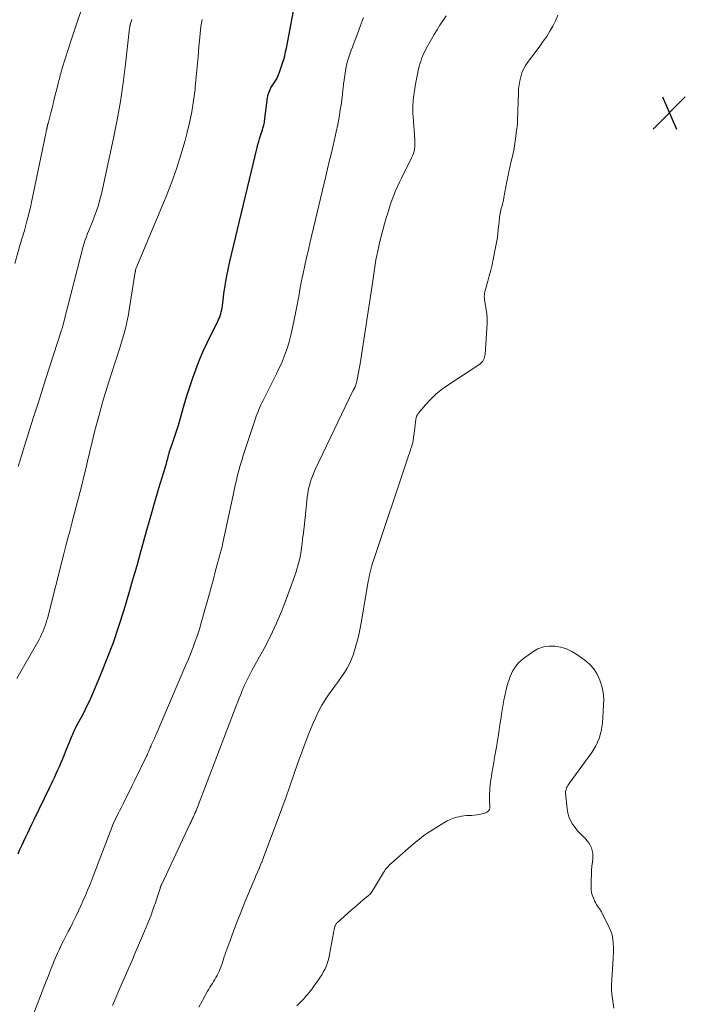
# Model space of a CAD drawing. Units: feet. Extents: x 1950000 to 1955037, y 524996 to 530000.
# Drawn here: x 1951329 to 1951490, y 527025 to 527263 of the extents above; entities that cross this region are included whole.
import ezdxf

# ---------------------------------------------------------------- set-up
doc = ezdxf.new("R2010")
doc.units = ezdxf.units.FT
doc.header["$LTSCALE"] = 100
doc.header["$MEASUREMENT"] = 0
for name, color, linetype, lineweight in [('CONTOUR INDEX', 32, 'Continuous', 25), ('CONTOUR INTERMEDIATE', 40, 'Continuous', 15), ('SPOT ELEVATION', 7, 'Continuous', 15)]:
    doc.layers.add(name, color=color, linetype=linetype, lineweight=lineweight)

# ---------------------------------------------------------------- blocks, each defined once
blk = doc.blocks.new('SPOT')
at = {"layer": 'SPOT ELEVATION', "lineweight": 25}
for p, q in [((-3.95, -3.95), (3.86, 3.85)), ((-1.67, 3.81), (1.74, -3.97))]:
    blk.add_line(p, q, dxfattribs=at)

msp = doc.modelspace()

# ---------------------------------------------------------------- linework, layer by layer
at = {"layer": 'CONTOUR INDEX', "elevation": 1020, "flags": 128}
msp.add_lwpolyline([(1951328.79, 527061.45), (1951329.25, 527062.47), (1951329.71, 527063.5), (1951330.19, 527064.52), (1951330.66, 527065.53), (1951331.14, 527066.55), (1951331.62, 527067.56), (1951332.11, 527068.58), (1951332.6, 527069.59), (1951336.46, 527077.57), (1951336.86, 527078.4), (1951337.25, 527079.23), (1951337.65, 527080.06), (1951338.04, 527080.89), (1951338.42, 527081.72), (1951338.79, 527082.56), (1951339.15, 527083.4), (1951339.51, 527084.25), (1951340.76, 527087.31), (1951340.99, 527087.89), (1951341.22, 527088.47), (1951341.46, 527089.05), (1951341.69, 527089.63), (1951341.85, 527090.04), (1951342, 527090.41), (1951342.16, 527090.78), (1951342.33, 527091.14), (1951342.51, 527091.5), (1951342.69, 527091.86), (1951342.87, 527092.21), (1951343.05, 527092.56), (1951343.24, 527092.92), (1951344.18, 527094.66), (1951344.82, 527095.89), (1951345.44, 527097.13), (1951346.03, 527098.39), (1951346.59, 527099.66), (1951348.78, 527104.78), (1951350.35, 527108.65), (1951351.83, 527112.54), (1951353.17, 527116.49), (1951354.43, 527120.46), (1951355.73, 527124.87), (1951356.65, 527127.99), (1951357.55, 527131.12), (1951358.42, 527134.25), (1951359.28, 527137.39), (1951359.3, 527137.45), (1951360.15, 527140.55), (1951361.03, 527143.66), (1951361.93, 527146.75), (1951362.85, 527149.83), (1951364.41, 527154.98), (1951364.56, 527155.49), (1951364.71, 527156), (1951364.85, 527156.52), (1951364.98, 527157.03), (1951365.15, 527157.71), (1951365.2, 527157.89), (1951365.25, 527158.07), (1951365.29, 527158.25), (1951365.34, 527158.42), (1951365.38, 527158.6), (1951365.43, 527158.78), (1951365.49, 527158.95), (1951365.55, 527159.13), (1951366.3, 527161.25), (1951366.47, 527161.73), (1951366.63, 527162.2), (1951366.8, 527162.67), (1951366.96, 527163.15), (1951367.12, 527163.62), (1951367.28, 527164.1), (1951367.42, 527164.58), (1951367.56, 527165.06), (1951368.95, 527169.96), (1951369.61, 527172.17), (1951370.3, 527174.36), (1951371.05, 527176.54), (1951371.83, 527178.71), (1951371.87, 527178.82), (1951372.69, 527180.9), (1951373.56, 527182.97), (1951374.5, 527185.01), (1951375.48, 527187.02), (1951377.07, 527190.14), (1951377.28, 527190.59), (1951377.48, 527191.04), (1951377.65, 527191.51), (1951377.8, 527191.98), (1951377.92, 527192.46), (1951378.04, 527192.94), (1951378.12, 527193.43), (1951378.2, 527193.92), (1951378.57, 527196.86), (1951378.85, 527198.82), (1951379.17, 527200.77), (1951379.56, 527202.71), (1951379.99, 527204.64), (1951386.59, 527232.18), (1951386.78, 527232.9), (1951386.97, 527233.62), (1951387.18, 527234.33), (1951387.41, 527235.04), (1951387.59, 527235.57), (1951387.73, 527236.01), (1951387.87, 527236.46), (1951388, 527236.91), (1951388.13, 527237.36), (1951388.18, 527237.57), (1951388.27, 527237.92), (1951388.34, 527238.27), (1951388.39, 527238.62), (1951388.43, 527238.98), (1951388.47, 527239.34), (1951388.5, 527239.69), (1951388.55, 527240.05), (1951388.59, 527240.41), (1951389.11, 527244.21), (1951389.29, 527245.05), (1951389.55, 527245.85), (1951389.93, 527246.61), (1951390.39, 527247.34), (1951390.87, 527248.06), (1951391.31, 527248.81), (1951391.67, 527249.59), (1951391.98, 527250.4), (1951392.73, 527252.61), (1951393.01, 527253.51), (1951393.26, 527254.41), (1951393.48, 527255.33), (1951393.68, 527256.25), (1951396.21, 527269.5)], dxfattribs=at)
at = {"layer": 'CONTOUR INTERMEDIATE', "flags": 128}
for points, elevation in [([(1951328, 527204.2), (1951329.39, 527209.05), (1951329.52, 527209.48), (1951329.65, 527209.91), (1951329.78, 527210.33), (1951329.92, 527210.76), (1951330.06, 527211.19), (1951330.19, 527211.62), (1951330.31, 527212.05), (1951330.43, 527212.48), (1951330.86, 527214.05), (1951331.18, 527215.27), (1951331.48, 527216.5), (1951331.76, 527217.73), (1951332.03, 527218.97), (1951335.5, 527235.63), (1951335.54, 527235.82), (1951335.58, 527236.02), (1951335.62, 527236.21), (1951335.66, 527236.4), (1951335.7, 527236.58), (1951335.72, 527236.68), (1951335.75, 527236.78), (1951335.77, 527236.88), (1951335.79, 527236.98), (1951335.79, 527237.02), (1951335.81, 527237.1), (1951335.83, 527237.18), (1951335.85, 527237.26), (1951335.86, 527237.34), (1951335.88, 527237.42), (1951335.9, 527237.5), (1951335.92, 527237.58), (1951335.94, 527237.66), (1951335.97, 527237.75), (1951335.99, 527237.83), (1951336.01, 527237.91), (1951336.03, 527237.99), (1951336.46, 527239.66), (1951336.69, 527240.57), (1951336.93, 527241.48), (1951337.16, 527242.4), (1951337.39, 527243.31), (1951338.56, 527247.96), (1951338.67, 527248.39), (1951338.78, 527248.82), (1951338.89, 527249.25), (1951339, 527249.68), (1951339.12, 527250.11), (1951339.24, 527250.53), (1951339.36, 527250.96), (1951339.49, 527251.38), (1951341.65, 527258.18), (1951342.9, 527261.99), (1951344.2, 527265.79)], 1008), ([(1951331.17, 527019.17), (1951335.44, 527030.27), (1951335.87, 527031.37), (1951336.3, 527032.47), (1951336.74, 527033.57), (1951337.18, 527034.66), (1951337.48, 527035.4), (1951337.78, 527036.12), (1951338.09, 527036.84), (1951338.4, 527037.56), (1951338.72, 527038.27), (1951339.06, 527038.98), (1951339.4, 527039.68), (1951339.75, 527040.38), (1951340.1, 527041.08), (1951340.41, 527041.67), (1951340.92, 527042.66), (1951341.43, 527043.65), (1951341.93, 527044.65), (1951342.43, 527045.64), (1951342.83, 527046.45), (1951343.42, 527047.67), (1951344, 527048.9), (1951344.55, 527050.14), (1951345.09, 527051.39), (1951345.61, 527052.65), (1951346.12, 527053.91), (1951346.62, 527055.17), (1951347.11, 527056.44), (1951351.07, 527066.8), (1951351.37, 527067.54), (1951351.66, 527068.28), (1951351.98, 527069.01), (1951352.3, 527069.73), (1951352.63, 527070.45), (1951352.97, 527071.17), (1951353.32, 527071.88), (1951353.68, 527072.59), (1951354.34, 527073.87), (1951355.03, 527075.22), (1951355.71, 527076.57), (1951356.38, 527077.93), (1951357.05, 527079.29), (1951359.82, 527085.02), (1951359.97, 527085.33), (1951360.11, 527085.64), (1951360.25, 527085.96), (1951360.39, 527086.27), (1951360.54, 527086.64), (1951360.6, 527086.77), (1951360.66, 527086.9), (1951360.71, 527087.04), (1951360.77, 527087.17), (1951360.83, 527087.3), (1951360.89, 527087.43), (1951360.95, 527087.56), (1951361.01, 527087.7), (1951361.32, 527088.38), (1951361.53, 527088.85), (1951361.75, 527089.32), (1951361.95, 527089.79), (1951362.16, 527090.27), (1951369.38, 527107.11), (1951369.97, 527108.53), (1951370.55, 527109.97), (1951371.1, 527111.41), (1951371.63, 527112.87), (1951372.14, 527114.33), (1951372.62, 527115.8), (1951373.07, 527117.28), (1951373.49, 527118.77), (1951375.05, 527124.4), (1951375.53, 527126.14), (1951376.01, 527127.89), (1951376.48, 527129.63), (1951376.96, 527131.38), (1951377.73, 527134.28), (1951377.81, 527134.58), (1951377.89, 527134.87), (1951377.96, 527135.17), (1951378.04, 527135.47), (1951378.11, 527135.76), (1951378.18, 527136.06), (1951378.24, 527136.36), (1951378.31, 527136.65), (1951380.76, 527148.16), (1951381.02, 527149.36), (1951381.29, 527150.57), (1951381.57, 527151.77), (1951381.86, 527152.97), (1951382.16, 527154.16), (1951382.49, 527155.35), (1951382.85, 527156.53), (1951383.22, 527157.71), (1951386.2, 527166.71), (1951386.39, 527167.27), (1951386.59, 527167.81), (1951386.8, 527168.36), (1951387.03, 527168.9), (1951387.27, 527169.43), (1951387.51, 527169.96), (1951387.76, 527170.49), (1951388.02, 527171.01), (1951391.27, 527177.53), (1951391.87, 527178.77), (1951392.44, 527180.02), (1951392.96, 527181.3), (1951393.47, 527182.58), (1951393.92, 527183.88), (1951394.33, 527185.19), (1951394.68, 527186.52), (1951395, 527187.87), (1951395.56, 527190.52), (1951395.81, 527191.75), (1951396.05, 527192.97), (1951396.28, 527194.2), (1951396.5, 527195.44), (1951396.72, 527196.67), (1951396.95, 527197.9), (1951397.19, 527199.13), (1951397.43, 527200.35), (1951397.72, 527201.74), (1951398.13, 527203.66), (1951398.54, 527205.58), (1951398.97, 527207.49), (1951399.42, 527209.4), (1951403.16, 527225.24), (1951403.59, 527227.03), (1951404.02, 527228.82), (1951404.45, 527230.6), (1951404.89, 527232.39), (1951405.32, 527234.18), (1951405.71, 527235.97), (1951406.07, 527237.77), (1951406.4, 527239.58), (1951406.7, 527241.35), (1951406.9, 527242.55), (1951407.07, 527243.76), (1951407.21, 527244.96), (1951407.34, 527246.18), (1951407.36, 527246.46), (1951407.48, 527247.53), (1951407.61, 527248.59), (1951407.77, 527249.65), (1951407.94, 527250.71), (1951408.05, 527251.29), (1951408.21, 527252.05), (1951408.39, 527252.8), (1951408.6, 527253.55), (1951408.83, 527254.29), (1951409.09, 527255.03), (1951409.35, 527255.76), (1951409.62, 527256.49), (1951409.89, 527257.22), (1951410.82, 527259.7), (1951411.56, 527261.67), (1951412.28, 527263.65)], 1024), ([(1951351.62, 527024.79), (1951352.4, 527026.61), (1951353.19, 527028.43), (1951353.98, 527030.25), (1951354.77, 527032.07), (1951355.57, 527033.88), (1951356.36, 527035.7), (1951357.14, 527037.52), (1951357.92, 527039.34), (1951359.37, 527042.72), (1951359.78, 527043.69), (1951360.17, 527044.67), (1951360.56, 527045.65), (1951360.93, 527046.64), (1951361.29, 527047.63), (1951361.64, 527048.62), (1951361.99, 527049.62), (1951362.32, 527050.62), (1951363.13, 527053.09), (1951363.17, 527053.22), (1951363.22, 527053.34), (1951363.26, 527053.47), (1951363.31, 527053.6), (1951363.36, 527053.72), (1951363.41, 527053.84), (1951363.47, 527053.96), (1951363.52, 527054.09), (1951370.35, 527068.64), (1951370.47, 527068.89), (1951370.59, 527069.14), (1951370.7, 527069.38), (1951370.83, 527069.63), (1951370.94, 527069.88), (1951371.06, 527070.13), (1951371.18, 527070.38), (1951371.29, 527070.63), (1951371.45, 527070.99), (1951371.63, 527071.42), (1951371.82, 527071.85), (1951371.99, 527072.29), (1951372.16, 527072.73), (1951381.54, 527097.25), (1951381.9, 527098.17), (1951382.26, 527099.09), (1951382.62, 527100), (1951382.99, 527100.92), (1951383.19, 527101.42), (1951383.47, 527102.07), (1951383.76, 527102.73), (1951384.06, 527103.37), (1951384.39, 527104.01), (1951384.72, 527104.64), (1951385.05, 527105.28), (1951385.39, 527105.91), (1951385.74, 527106.53), (1951388.25, 527111.1), (1951389.78, 527114.04), (1951391.21, 527117.02), (1951392.5, 527120.07), (1951393.69, 527123.16), (1951395.92, 527129.38), (1951396.2, 527130.23), (1951396.46, 527131.09), (1951396.69, 527131.95), (1951396.89, 527132.83), (1951397.06, 527133.71), (1951397.21, 527134.6), (1951397.34, 527135.49), (1951397.45, 527136.38), (1951397.59, 527137.56), (1951397.76, 527139.04), (1951397.92, 527140.53), (1951398.09, 527142.01), (1951398.25, 527143.5), (1951398.69, 527147.64), (1951398.81, 527148.52), (1951398.96, 527149.38), (1951399.15, 527150.24), (1951399.38, 527151.1), (1951399.65, 527151.94), (1951399.95, 527152.77), (1951400.28, 527153.58), (1951400.65, 527154.39), (1951409.76, 527173.35), (1951409.8, 527173.42), (1951409.83, 527173.49), (1951409.87, 527173.56), (1951409.91, 527173.64), (1951409.95, 527173.71), (1951409.99, 527173.78), (1951410.03, 527173.85), (1951410.07, 527173.92), (1951410.25, 527174.31), (1951410.37, 527174.58), (1951410.48, 527174.85), (1951410.56, 527175.13), (1951410.63, 527175.42), (1951410.85, 527176.53), (1951411.02, 527177.38), (1951411.18, 527178.22), (1951411.32, 527179.07), (1951411.46, 527179.93), (1951414.44, 527199.41), (1951414.61, 527200.53), (1951414.79, 527201.65), (1951414.96, 527202.77), (1951415.13, 527203.9), (1951415.32, 527205.02), (1951415.52, 527206.13), (1951415.76, 527207.24), (1951416.01, 527208.35), (1951416.21, 527209.18), (1951416.58, 527210.7), (1951416.97, 527212.21), (1951417.39, 527213.72), (1951417.82, 527215.22), (1951418.16, 527216.35), (1951418.5, 527217.44), (1951418.85, 527218.52), (1951419.23, 527219.6), (1951419.63, 527220.67), (1951420.06, 527221.72), (1951420.5, 527222.77), (1951420.98, 527223.81), (1951421.48, 527224.83), (1951423.94, 527229.71), (1951424.17, 527230.23), (1951424.37, 527230.75), (1951424.52, 527231.3), (1951424.63, 527231.85), (1951424.7, 527232.41), (1951424.74, 527232.97), (1951424.75, 527233.54), (1951424.72, 527234.11), (1951424.28, 527239.66), (1951424.24, 527240.24), (1951424.21, 527240.82), (1951424.21, 527241.4), (1951424.21, 527241.98), (1951424.23, 527242.55), (1951424.27, 527243.13), (1951424.33, 527243.71), (1951424.41, 527244.28), (1951424.9, 527247.48), (1951425.04, 527248.31), (1951425.19, 527249.14), (1951425.36, 527249.97), (1951425.54, 527250.79), (1951425.63, 527251.19), (1951425.79, 527251.81), (1951425.95, 527252.43), (1951426.14, 527253.04), (1951426.34, 527253.65), (1951426.57, 527254.25), (1951426.82, 527254.84), (1951427.1, 527255.41), (1951427.4, 527255.98), (1951428.74, 527258.37), (1951429.4, 527259.51), (1951430.08, 527260.64), (1951430.78, 527261.75), (1951431.5, 527262.86), (1951431.65, 527263.08), (1951432.28, 527264.08)], 1028), ([(1951372.49, 527024.4), (1951373.37, 527026.01), (1951374.6, 527028.25), (1951374.88, 527028.73), (1951375.16, 527029.2), (1951375.46, 527029.67), (1951375.76, 527030.13), (1951376.07, 527030.6), (1951376.36, 527031.06), (1951376.64, 527031.54), (1951376.91, 527032.02), (1951377.15, 527032.51), (1951377.38, 527033), (1951377.59, 527033.51), (1951377.78, 527034.02), (1951378.18, 527035.21), (1951378.57, 527036.32), (1951378.95, 527037.43), (1951379.35, 527038.54), (1951379.76, 527039.64), (1951381.14, 527043.37), (1951381.95, 527045.52), (1951382.78, 527047.65), (1951383.64, 527049.78), (1951384.52, 527051.89), (1951385.57, 527054.35), (1951385.94, 527055.23), (1951386.31, 527056.12), (1951386.68, 527057), (1951387.05, 527057.89), (1951387.42, 527058.77), (1951387.78, 527059.66), (1951388.13, 527060.56), (1951388.47, 527061.45), (1951390.08, 527065.68), (1951391.21, 527068.7), (1951392.33, 527071.73), (1951393.41, 527074.76), (1951394.48, 527077.81), (1951396.43, 527083.43), (1951397.28, 527085.81), (1951398.17, 527088.17), (1951399.11, 527090.52), (1951400.08, 527092.85), (1951400.68, 527094.24), (1951401.44, 527095.84), (1951402.26, 527097.39), (1951403.19, 527098.89), (1951404.18, 527100.34), (1951404.8, 527101.18), (1951405.54, 527102.19), (1951406.27, 527103.21), (1951406.99, 527104.23), (1951407.7, 527105.25), (1951408.36, 527106.3), (1951408.95, 527107.39), (1951409.44, 527108.52), (1951409.86, 527109.69), (1951410.15, 527110.61), (1951410.63, 527112.27), (1951411.06, 527113.95), (1951411.43, 527115.63), (1951411.76, 527117.33), (1951413.45, 527127.25), (1951413.56, 527127.9), (1951413.69, 527128.55), (1951413.82, 527129.19), (1951413.96, 527129.84), (1951414.12, 527130.48), (1951414.29, 527131.12), (1951414.47, 527131.75), (1951414.68, 527132.38), (1951423.01, 527157.18), (1951423.2, 527157.75), (1951423.39, 527158.32), (1951423.59, 527158.89), (1951423.78, 527159.46), (1951423.89, 527159.8), (1951424.02, 527160.2), (1951424.12, 527160.6), (1951424.21, 527161.01), (1951424.29, 527161.42), (1951424.35, 527161.84), (1951424.41, 527162.25), (1951424.46, 527162.66), (1951424.52, 527163.08), (1951424.94, 527166.51), (1951425.02, 527166.89), (1951425.14, 527167.25), (1951425.32, 527167.58), (1951425.54, 527167.89), (1951427.3, 527169.98), (1951428.48, 527171.27), (1951429.72, 527172.49), (1951431.07, 527173.59), (1951432.48, 527174.62), (1951440.42, 527179.86), (1951440.69, 527180.08), (1951440.94, 527180.31), (1951441.15, 527180.58), (1951441.33, 527180.87), (1951441.47, 527181.19), (1951441.58, 527181.52), (1951441.65, 527181.85), (1951441.7, 527182.2), (1951442.19, 527189.63), (1951442.21, 527190.04), (1951442.21, 527190.45), (1951442.2, 527190.87), (1951442.17, 527191.28), (1951442.13, 527191.7), (1951442.09, 527192.11), (1951442.03, 527192.52), (1951441.97, 527192.93), (1951441.56, 527195.45), (1951441.52, 527195.76), (1951441.5, 527196.07), (1951441.51, 527196.38), (1951441.53, 527196.69), (1951441.57, 527197), (1951441.62, 527197.3), (1951441.69, 527197.61), (1951441.77, 527197.91), (1951442.36, 527199.91), (1951442.72, 527201.21), (1951443.06, 527202.52), (1951443.37, 527203.84), (1951443.66, 527205.17), (1951444.15, 527207.6), (1951444.38, 527208.82), (1951444.58, 527210.04), (1951444.75, 527211.27), (1951444.89, 527212.5), (1951445.06, 527214.13), (1951445.1, 527214.55), (1951445.15, 527214.97), (1951445.21, 527215.39), (1951445.27, 527215.81), (1951445.34, 527216.23), (1951445.42, 527216.65), (1951445.52, 527217.06), (1951445.62, 527217.47), (1951445.81, 527218.13), (1951445.87, 527218.38), (1951445.94, 527218.62), (1951446, 527218.87), (1951446.05, 527219.12), (1951446.11, 527219.37), (1951446.16, 527219.62), (1951446.21, 527219.87), (1951446.26, 527220.12), (1951446.95, 527223.95), (1951447.18, 527225.12), (1951447.42, 527226.29), (1951447.67, 527227.45), (1951447.94, 527228.61), (1951448.23, 527229.81), (1951448.37, 527230.37), (1951448.49, 527230.93), (1951448.61, 527231.5), (1951448.72, 527232.07), (1951448.82, 527232.64), (1951448.91, 527233.21), (1951448.99, 527233.78), (1951449.06, 527234.35), (1951449.21, 527235.62), (1951449.24, 527235.88), (1951449.28, 527236.13), (1951449.32, 527236.39), (1951449.36, 527236.64), (1951449.41, 527236.89), (1951449.43, 527237.02), (1951449.45, 527237.15), (1951449.47, 527237.28), (1951449.48, 527237.42), (1951449.49, 527237.55), (1951449.5, 527237.68), (1951449.51, 527237.82), (1951449.51, 527237.95), (1951449.51, 527238.07), (1951449.51, 527238.26), (1951449.51, 527238.45), (1951449.51, 527238.65), (1951449.52, 527238.84), (1951449.74, 527245.43), (1951449.8, 527246.41), (1951449.91, 527247.39), (1951450.08, 527248.36), (1951450.3, 527249.32), (1951450.61, 527250.25), (1951450.98, 527251.15), (1951451.46, 527252), (1951452.01, 527252.81), (1951453.18, 527254.35), (1951454.06, 527255.52), (1951454.92, 527256.69), (1951455.77, 527257.88), (1951456.6, 527259.08), (1951457.38, 527260.3), (1951458.1, 527261.56), (1951458.72, 527262.87), (1951459.29, 527264.21)], 1032), ([(1951328.46, 527103.87), (1951333.86, 527113.3), (1951334.18, 527113.9), (1951334.49, 527114.51), (1951334.77, 527115.13), (1951335.03, 527115.76), (1951335.27, 527116.4), (1951335.49, 527117.05), (1951335.69, 527117.7), (1951335.87, 527118.36), (1951339.86, 527133.99), (1951340.35, 527135.89), (1951340.85, 527137.8), (1951341.35, 527139.7), (1951341.86, 527141.6), (1951341.9, 527141.77), (1951342.39, 527143.59), (1951342.87, 527145.41), (1951343.34, 527147.22), (1951343.8, 527149.04), (1951344.26, 527150.87), (1951344.71, 527152.69), (1951345.15, 527154.52), (1951345.59, 527156.34), (1951346.71, 527161.05), (1951347.22, 527163.13), (1951347.75, 527165.21), (1951348.3, 527167.28), (1951348.88, 527169.35), (1951349.48, 527171.41), (1951350.1, 527173.47), (1951350.73, 527175.52), (1951351.38, 527177.56), (1951353.46, 527184), (1951353.8, 527185.11), (1951354.13, 527186.21), (1951354.44, 527187.32), (1951354.73, 527188.44), (1951355, 527189.56), (1951355.25, 527190.68), (1951355.47, 527191.82), (1951355.67, 527192.95), (1951357.14, 527202.14), (1951357.16, 527202.26), (1951357.18, 527202.37), (1951357.2, 527202.49), (1951357.22, 527202.6), (1951357.27, 527202.83), (1951357.3, 527202.9), (1951364.57, 527220.36), (1951365.87, 527223.69), (1951367.09, 527227.05), (1951368.18, 527230.45), (1951369.18, 527233.89), (1951369.61, 527235.51), (1951370.26, 527238.17), (1951370.81, 527240.84), (1951371.24, 527243.54), (1951371.57, 527246.26), (1951371.63, 527246.84), (1951371.86, 527249.28), (1951372.08, 527251.72), (1951372.3, 527254.16), (1951372.5, 527256.6), (1951372.62, 527258.03), (1951372.79, 527259.75), (1951373, 527261.47), (1951373.27, 527263.18)], 1016), ([(1951328.81, 527155.06), (1951329.2, 527156.38), (1951329.59, 527157.7), (1951330, 527159.01), (1951330.41, 527160.32), (1951331.56, 527163.93), (1951332.55, 527167.04), (1951333.55, 527170.15), (1951334.54, 527173.26), (1951335.54, 527176.37), (1951339.22, 527187.81), (1951339.32, 527188.14), (1951339.42, 527188.47), (1951339.52, 527188.8), (1951339.62, 527189.13), (1951339.69, 527189.37), (1951339.75, 527189.58), (1951339.8, 527189.79), (1951339.85, 527190), (1951339.91, 527190.21), (1951339.96, 527190.42), (1951340.01, 527190.63), (1951340.06, 527190.84), (1951340.12, 527191.06), (1951344.57, 527208.27), (1951344.8, 527209.06), (1951345.04, 527209.85), (1951345.31, 527210.63), (1951345.6, 527211.4), (1951345.91, 527212.17), (1951346.22, 527212.93), (1951346.52, 527213.7), (1951346.83, 527214.47), (1951347.28, 527215.58), (1951347.77, 527216.91), (1951348.22, 527218.26), (1951348.6, 527219.63), (1951348.94, 527221.01), (1951351.85, 527234.48), (1951352.74, 527238.92), (1951353.54, 527243.37), (1951354.21, 527247.85), (1951354.78, 527252.34), (1951355.77, 527261.07), (1951355.79, 527261.2), (1951355.81, 527261.34), (1951355.83, 527261.47), (1951355.85, 527261.6), (1951355.87, 527261.73), (1951355.9, 527261.86), (1951355.93, 527261.99), (1951355.97, 527262.11), (1951356.06, 527262.39), (1951356.14, 527262.65), (1951356.23, 527262.92), (1951356.32, 527263.18)], 1012), ([(1951396.21, 527024.74), (1951396.77, 527025.3), (1951397.32, 527025.86), (1951397.85, 527026.43), (1951398.38, 527027.02), (1951398.89, 527027.61), (1951399.39, 527028.22), (1951399.87, 527028.84), (1951400.33, 527029.47), (1951401.41, 527030.96), (1951401.85, 527031.61), (1951402.28, 527032.28), (1951402.66, 527032.97), (1951403.03, 527033.67), (1951403.34, 527034.4), (1951403.62, 527035.14), (1951403.83, 527035.89), (1951404, 527036.66), (1951404.85, 527041.47), (1951404.93, 527041.91), (1951405.02, 527042.35), (1951405.11, 527042.79), (1951405.21, 527043.22), (1951405.34, 527043.78), (1951405.39, 527043.94), (1951405.44, 527044.09), (1951405.51, 527044.23), (1951405.59, 527044.37), (1951405.68, 527044.51), (1951405.78, 527044.63), (1951405.89, 527044.75), (1951406.01, 527044.87), (1951409.35, 527047.84), (1951410.09, 527048.48), (1951410.83, 527049.12), (1951411.57, 527049.76), (1951412.32, 527050.38), (1951413.44, 527051.31), (1951413.63, 527051.47), (1951413.81, 527051.65), (1951413.98, 527051.84), (1951414.14, 527052.04), (1951414.29, 527052.25), (1951414.43, 527052.46), (1951414.57, 527052.67), (1951414.71, 527052.89), (1951417.15, 527056.97), (1951417.35, 527057.28), (1951417.56, 527057.58), (1951417.78, 527057.87), (1951418.01, 527058.15), (1951418.26, 527058.42), (1951418.51, 527058.69), (1951418.78, 527058.94), (1951419.05, 527059.19), (1951423.83, 527063.36), (1951424.32, 527063.78), (1951424.81, 527064.2), (1951425.3, 527064.62), (1951425.8, 527065.03), (1951426.3, 527065.43), (1951426.82, 527065.82), (1951427.35, 527066.18), (1951427.88, 527066.54), (1951431.76, 527068.98), (1951432.51, 527069.4), (1951433.28, 527069.76), (1951434.08, 527070.05), (1951434.9, 527070.29), (1951435.36, 527070.39), (1951435.97, 527070.52), (1951436.59, 527070.62), (1951437.21, 527070.68), (1951437.84, 527070.72), (1951438.47, 527070.75), (1951439.09, 527070.8), (1951439.72, 527070.89), (1951440.34, 527070.99), (1951441.26, 527071.16), (1951441.56, 527071.24), (1951441.85, 527071.36), (1951442.12, 527071.51), (1951442.37, 527071.69), (1951442.57, 527071.92), (1951442.73, 527072.17), (1951442.81, 527072.45), (1951442.84, 527072.74), (1951442.8, 527074.56), (1951442.8, 527075.79), (1951442.85, 527077.01), (1951442.95, 527078.23), (1951443.1, 527079.45), (1951443.13, 527079.62), (1951443.33, 527080.91), (1951443.54, 527082.21), (1951443.77, 527083.5), (1951444.01, 527084.79), (1951444.09, 527085.17), (1951444.32, 527086.42), (1951444.54, 527087.67), (1951444.73, 527088.93), (1951444.91, 527090.19), (1951445.09, 527091.44), (1951445.27, 527092.7), (1951445.47, 527093.96), (1951445.67, 527095.21), (1951446.22, 527098.56), (1951446.43, 527099.67), (1951446.68, 527100.76), (1951446.97, 527101.85), (1951447.29, 527102.93), (1951447.49, 527103.55), (1951447.77, 527104.3), (1951448.08, 527105.03), (1951448.44, 527105.74), (1951448.85, 527106.43), (1951449.31, 527107.07), (1951449.82, 527107.68), (1951450.4, 527108.22), (1951451.02, 527108.71), (1951453.24, 527110.3), (1951454.48, 527110.99), (1951455.78, 527111.48), (1951457.14, 527111.68), (1951458.56, 527111.68), (1951459.99, 527111.41), (1951461.35, 527111), (1951462.64, 527110.39), (1951463.88, 527109.64), (1951465.78, 527108.28), (1951466.95, 527107.27), (1951467.98, 527106.15), (1951468.79, 527104.87), (1951469.47, 527103.47), (1951469.92, 527101.98), (1951470.24, 527100.46), (1951470.37, 527098.92), (1951470.35, 527097.35), (1951470.04, 527093.02), (1951469.93, 527092.08), (1951469.77, 527091.14), (1951469.54, 527090.22), (1951469.25, 527089.31), (1951468.89, 527088.43), (1951468.48, 527087.58), (1951468, 527086.76), (1951467.48, 527085.97), (1951462.02, 527078.46), (1951461.84, 527078.2), (1951461.68, 527077.93), (1951461.52, 527077.66), (1951461.38, 527077.38), (1951461.27, 527077.08), (1951461.2, 527076.79), (1951461.17, 527076.48), (1951461.17, 527076.17), (1951461.51, 527072.31), (1951461.67, 527071.33), (1951461.93, 527070.39), (1951462.34, 527069.49), (1951462.83, 527068.63), (1951462.85, 527068.61), (1951463.44, 527067.81), (1951464.06, 527067.04), (1951464.73, 527066.3), (1951465.43, 527065.6), (1951465.85, 527065.2), (1951466.33, 527064.68), (1951466.75, 527064.14), (1951467.09, 527063.54), (1951467.39, 527062.91), (1951467.59, 527062.25), (1951467.73, 527061.58), (1951467.77, 527060.89), (1951467.74, 527060.2), (1951467.65, 527059.51), (1951467.54, 527058.47), (1951467.45, 527057.42), (1951467.39, 527056.37), (1951467.35, 527055.32), (1951467.31, 527053.59), (1951467.35, 527052.82), (1951467.45, 527052.05), (1951467.66, 527051.31), (1951467.95, 527050.58), (1951468.26, 527049.9), (1951468.45, 527049.53), (1951468.66, 527049.17), (1951468.89, 527048.83), (1951469.13, 527048.49), (1951469.38, 527048.16), (1951469.61, 527047.81), (1951469.82, 527047.45), (1951470.01, 527047.09), (1951471.77, 527043.48), (1951472.06, 527042.79), (1951472.3, 527042.09), (1951472.47, 527041.37), (1951472.59, 527040.64), (1951472.65, 527040.11), (1951472.69, 527039.63), (1951472.72, 527039.15), (1951472.73, 527038.67), (1951472.73, 527038.19), (1951472.71, 527037.71), (1951472.7, 527037.22), (1951472.67, 527036.74), (1951472.65, 527036.26), (1951472.32, 527030.97), (1951472.28, 527029.82), (1951472.28, 527028.67), (1951472.35, 527027.53), (1951472.46, 527026.38), (1951472.63, 527025.24), (1951472.84, 527024.11)], 1036)]:
    msp.add_lwpolyline(points, dxfattribs=dict(at, elevation=elevation))

# ---------------------------------------------------------------- block references
at = {"layer": 'SPOT ELEVATION'}
msp.add_blockref('SPOT', (1951486.24, 527240.61, 1035.56), dxfattribs=at)

doc.saveas('drawing.dxf')
